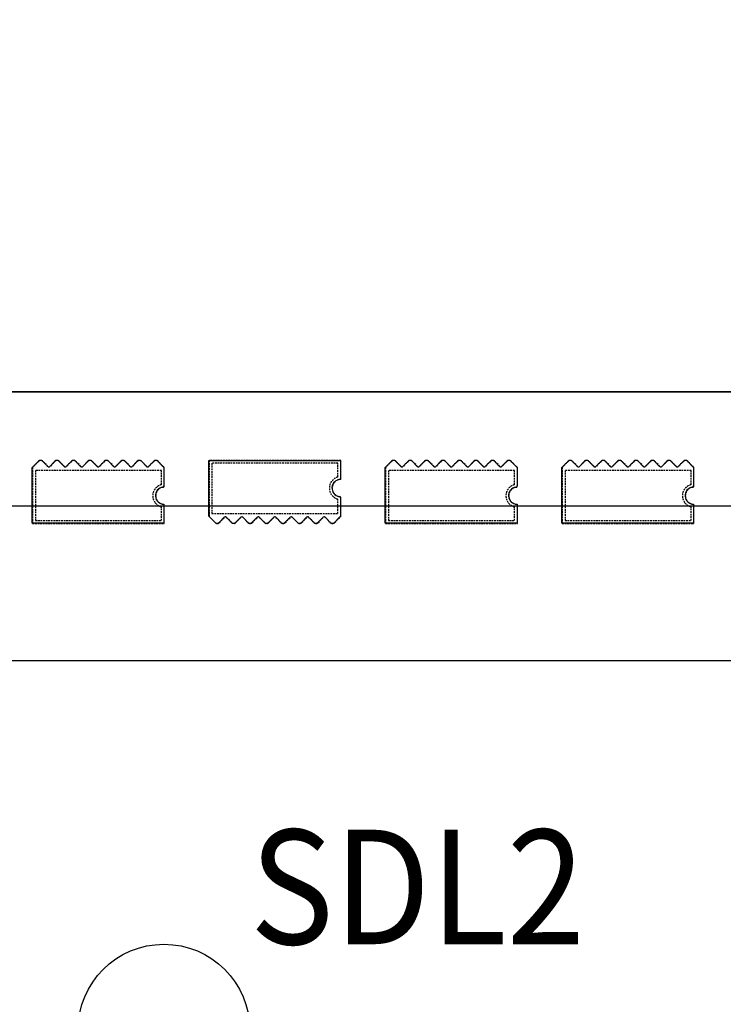
# Model space of a CAD drawing. Extents: x -70900 to 7556, y -41515 to 17850.
# Drawn here: x -15652 to -14424, y 3895 to 5615 of the extents above; entities that cross this region are included whole.
import ezdxf

# ---------------------------------------------------------------- set-up
doc = ezdxf.new("R2010")
doc.units = 0
doc.linetypes.add('X-2559-GC$0$EDG-1DOT-2', pattern=[5, 2, -1.4, 0.2, -1.4])
doc.linetypes.add('X-2559-GC$0$EDG-DASH-3', pattern=[4.5, 3, -1.5])
for name, color, linetype in [('LIT-FITT', 6, 'CONTINUOUS'), ('SYM-050', 6, 'CONTINUOUS'), ('SYM-ATT', 2, 'CONTINUOUS'), ('SYM-TEXT', 7, 'CONTINUOUS'), ('X-2559-GC$0$A-DETL-8', 31, 'X-2559-GC$0$EDG-DASH-3'), ('X-2559-GC$0$A-FLOR-1', 31, 'X-2559-GC$0$EDG-DASH-3'), ('X-2559-GC$0$A-GENM', 31, 'X-2559-GC$0$EDG-DASH-3'), ('X-2559-GC$0$A-GENM-1', 31, 'X-2559-GC$0$EDG-DASH-3'), ('X-2559-GC$0$A-WALL', 8, 'CONTINUOUS'), ('X-2559-GC$0$RCP-LINES 27-06-22', 11, 'CONTINUOUS'), ('X-2559-GC$0$S-GRID-1', 133, 'X-2559-GC$0$EDG-1DOT-2'), ('X-XREF', 7, 'CONTINUOUS')]:
    doc.layers.add(name, color=color, linetype=linetype)
doc.styles.add('EDG', font='edg.shx', dxfattribs={"width": 0.9})

# ---------------------------------------------------------------- blocks, each defined once
blk = doc.blocks.new('X-2559-GC')
at = {"layer": 'X-2559-GC$0$A-DETL-8'}
blk.add_line((-33664.6, 4965), (-13926.6, 4965), dxfattribs=at)
at = {"layer": 'X-2559-GC$0$A-FLOR-1'}
blk.add_arc((-26547.8, -30317.8), 38800, 62.5, 77.24294, dxfattribs=at)
at = {"layer": 'X-2559-GC$0$A-GENM'}
for p, q in [((-15618.6, 4843.6), (-15629.4, 4832.7)), ((-15629.4, 4832.7), (-15629.4, 4735)), ((-15602.4, 4834.5), (-15611.5, 4843.6)), ((-15589.8, 4843.6), (-15598.9, 4834.5)), ((-15573.7, 4834.5), (-15582.7, 4843.6)), ((-15561.1, 4843.6), (-15570.1, 4834.5)), ((-15544.9, 4834.5), (-15554, 4843.6)), ((-15532.3, 4843.6), (-15541.4, 4834.5)), ((-15516.2, 4834.5), (-15525.2, 4843.6)), ((-15503.6, 4843.6), (-15512.6, 4834.5)), ((-15487.4, 4834.5), (-15496.5, 4843.6)), ((-15474.8, 4843.6), (-15483.9, 4834.5)), ((-15458.7, 4834.5), (-15467.7, 4843.6)), ((-15446.1, 4843.6), (-15455.1, 4834.5)), ((-15429.9, 4834.5), (-15439, 4843.6)), ((-15417.3, 4843.6), (-15426.4, 4834.5)), ((-15399.4, 4832.7), (-15410.2, 4843.6)), ((-15399.4, 4800.7), (-15399.4, 4832.7)), ((-15091.2, 4845), (-15321.2, 4845)), ((-15321.2, 4845), (-15321.2, 4747.3)), ((-15091.2, 4811.7), (-15091.2, 4845)), ((-15002.2, 4843.6), (-15013, 4832.7)), ((-15013, 4832.7), (-15013, 4735)), ((-14986, 4834.5), (-14995.1, 4843.6)), ((-14973.4, 4843.6), (-14982.5, 4834.5)), ((-14957.3, 4834.5), (-14966.4, 4843.6)), ((-14944.7, 4843.6), (-14953.8, 4834.5)), ((-14928.5, 4834.5), (-14937.6, 4843.6)), ((-14915.9, 4843.6), (-14925, 4834.5)), ((-14899.8, 4834.5), (-14908.9, 4843.6)), ((-14887.2, 4843.6), (-14896.3, 4834.5)), ((-14871, 4834.5), (-14880.1, 4843.6)), ((-14858.4, 4843.6), (-14867.5, 4834.5)), ((-14842.3, 4834.5), (-14851.4, 4843.6)), ((-14829.7, 4843.6), (-14838.8, 4834.5)), ((-14813.5, 4834.5), (-14822.6, 4843.6)), ((-14800.9, 4843.6), (-14810, 4834.5)), ((-14783, 4832.7), (-14793.9, 4843.6)), ((-14783, 4800.7), (-14783, 4832.7)), ((-14694, 4843.6), (-14704.8, 4832.7)), ((-14704.8, 4832.7), (-14704.8, 4735)), ((-14677.8, 4834.5), (-14686.9, 4843.6)), ((-14665.2, 4843.6), (-14674.3, 4834.5)), ((-14649.1, 4834.5), (-14658.2, 4843.6)), ((-14636.5, 4843.6), (-14645.6, 4834.5)), ((-14620.3, 4834.5), (-14629.4, 4843.6)), ((-14607.7, 4843.6), (-14616.8, 4834.5)), ((-14591.6, 4834.5), (-14600.7, 4843.6)), ((-14579, 4843.6), (-14588.1, 4834.5)), ((-14562.8, 4834.5), (-14571.9, 4843.6)), ((-14550.2, 4843.6), (-14559.3, 4834.5)), ((-14534.1, 4834.5), (-14543.2, 4843.6)), ((-14521.5, 4843.6), (-14530.6, 4834.5)), ((-14505.3, 4834.5), (-14514.4, 4843.6)), ((-14492.7, 4843.6), (-14501.8, 4834.5)), ((-14474.8, 4832.7), (-14485.7, 4843.6)), ((-14474.8, 4800.7), (-14474.8, 4832.7)), ((-15399.4, 4735), (-15399.4, 4768.4)), ((-15091.2, 4747.3), (-15091.2, 4779.4)), ((-14783, 4735), (-14783, 4768.4)), ((-14474.8, 4735), (-14474.8, 4768.4)), ((-15321.2, 4747.3), (-15310.4, 4736.5)), ((-15102.1, 4736.5), (-15091.2, 4747.3)), ((-15629.4, 4735), (-15399.4, 4735)), ((-15303.3, 4736.5), (-15294.2, 4745.6)), ((-15290.7, 4745.6), (-15281.6, 4736.5)), ((-15274.6, 4736.5), (-15265.5, 4745.6)), ((-15261.9, 4745.6), (-15252.9, 4736.5)), ((-15245.8, 4736.5), (-15236.7, 4745.6)), ((-15233.2, 4745.6), (-15224.1, 4736.5)), ((-15217.1, 4736.5), (-15208, 4745.6)), ((-15204.4, 4745.6), (-15195.4, 4736.5)), ((-15188.3, 4736.5), (-15179.2, 4745.6)), ((-15175.7, 4745.6), (-15166.6, 4736.5)), ((-15159.6, 4736.5), (-15150.5, 4745.6)), ((-15146.9, 4745.6), (-15137.9, 4736.5)), ((-15130.8, 4736.5), (-15121.7, 4745.6)), ((-15118.2, 4745.6), (-15109.1, 4736.5)), ((-15013, 4735), (-14783, 4735)), ((-14704.8, 4735), (-14474.8, 4735))]:
    blk.add_line(p, q, dxfattribs=at)
for centre, radius, start, end in [((-15615, 4840), 5, 45, 135), ((-15615, 4840), 5, 60, 135), ((-15615, 4840), 5, 60, 135), ((-15615, 4840), 5, 60, 135), ((-15615, 4840), 5, 60, 135), ((-15615, 4840), 5, 60, 135), ((-15615, 4840), 5, 60, 135), ((-15615, 4840), 5, 60, 135), ((-15615, 4840), 5, 60, 135), ((-15615, 4840), 5, 60, 135), ((-15615, 4840), 5, 60, 135), ((-15615, 4840), 5, 60, 135), ((-15600.7, 4836.3), 2.5, 225, 315), ((-15586.3, 4840), 5, 45, 135), ((-15586.3, 4840), 5, 60, 135), ((-15586.3, 4840), 5, 60, 135), ((-15586.3, 4840), 5, 60, 135), ((-15586.3, 4840), 5, 60, 135), ((-15586.3, 4840), 5, 60, 135), ((-15586.3, 4840), 5, 60, 135), ((-15586.3, 4840), 5, 60, 135), ((-15586.3, 4840), 5, 60, 135), ((-15586.3, 4840), 5, 60, 135), ((-15586.3, 4840), 5, 60, 135), ((-15586.3, 4840), 5, 60, 135), ((-15571.9, 4836.3), 2.5, 225, 315), ((-15557.5, 4840), 5, 45, 135), ((-15557.5, 4840), 5, 60, 135), ((-15557.5, 4840), 5, 60, 135), ((-15557.5, 4840), 5, 60, 135), ((-15557.5, 4840), 5, 60, 135), ((-15557.5, 4840), 5, 60, 135), ((-15557.5, 4840), 5, 60, 135), ((-15557.5, 4840), 5, 60, 135), ((-15557.5, 4840), 5, 60, 135), ((-15557.5, 4840), 5, 60, 135), ((-15557.5, 4840), 5, 60, 135), ((-15557.5, 4840), 5, 60, 135), ((-15543.2, 4836.3), 2.5, 225, 315), ((-15528.8, 4840), 5, 45, 135), ((-15528.8, 4840), 5, 60, 135), ((-15528.8, 4840), 5, 60, 135), ((-15528.8, 4840), 5, 60, 135), ((-15528.8, 4840), 5, 60, 135), ((-15528.8, 4840), 5, 60, 135), ((-15528.8, 4840), 5, 60, 135), ((-15528.8, 4840), 5, 60, 135), ((-15528.8, 4840), 5, 60, 135), ((-15528.8, 4840), 5, 60, 135), ((-15528.8, 4840), 5, 60, 135), ((-15528.8, 4840), 5, 60, 135), ((-15514.4, 4836.3), 2.5, 225, 315), ((-15500, 4840), 5, 45, 135), ((-15500, 4840), 5, 45, 120), ((-15500, 4840), 5, 45, 120), ((-15500, 4840), 5, 45, 120), ((-15500, 4840), 5, 45, 120), ((-15500, 4840), 5, 45, 120), ((-15500, 4840), 5, 45, 120), ((-15500, 4840), 5, 45, 120), ((-15500, 4840), 5, 45, 120), ((-15500, 4840), 5, 45, 120), ((-15500, 4840), 5, 45, 120), ((-15500, 4840), 5, 45, 120), ((-15485.7, 4836.3), 2.5, 225, 315), ((-15471.3, 4840), 5, 45, 135), ((-15471.3, 4840), 5, 45, 120), ((-15471.3, 4840), 5, 45, 120), ((-15471.3, 4840), 5, 45, 120), ((-15471.3, 4840), 5, 45, 120), ((-15471.3, 4840), 5, 45, 120), ((-15471.3, 4840), 5, 45, 120), ((-15471.3, 4840), 5, 45, 120), ((-15471.3, 4840), 5, 45, 120), ((-15471.3, 4840), 5, 45, 120), ((-15471.3, 4840), 5, 45, 120), ((-15471.3, 4840), 5, 45, 120), ((-15456.9, 4836.3), 2.5, 225, 315), ((-15442.5, 4840), 5, 45, 135), ((-15442.5, 4840), 5, 45, 120), ((-15442.5, 4840), 5, 45, 120), ((-15442.5, 4840), 5, 45, 120), ((-15442.5, 4840), 5, 45, 120), ((-15442.5, 4840), 5, 45, 120), ((-15442.5, 4840), 5, 45, 120), ((-15442.5, 4840), 5, 45, 120), ((-15442.5, 4840), 5, 45, 120), ((-15442.5, 4840), 5, 45, 120), ((-15442.5, 4840), 5, 45, 120), ((-15442.5, 4840), 5, 45, 120), ((-15428.2, 4836.3), 2.5, 225, 315), ((-15413.8, 4840), 5, 45, 135), ((-15413.8, 4840), 5, 45, 120), ((-15413.8, 4840), 5, 45, 120), ((-15413.8, 4840), 5, 45, 120), ((-15413.8, 4840), 5, 45, 120), ((-15413.8, 4840), 5, 45, 120), ((-15413.8, 4840), 5, 45, 120), ((-15413.8, 4840), 5, 45, 120), ((-15413.8, 4840), 5, 45, 120), ((-15413.8, 4840), 5, 45, 120), ((-15413.8, 4840), 5, 45, 120), ((-15413.8, 4840), 5, 45, 120), ((-14998.6, 4840), 5, 45, 135), ((-14998.6, 4840), 5, 60, 135), ((-14998.6, 4840), 5, 60, 135), ((-14998.6, 4840), 5, 60, 135), ((-14998.6, 4840), 5, 60, 135), ((-14998.6, 4840), 5, 60, 135), ((-14998.6, 4840), 5, 60, 135), ((-14998.6, 4840), 5, 60, 135), ((-14998.6, 4840), 5, 60, 135), ((-14998.6, 4840), 5, 60, 135), ((-14998.6, 4840), 5, 60, 135), ((-14998.6, 4840), 5, 60, 135), ((-14984.3, 4836.3), 2.5, 225, 315), ((-14969.9, 4840), 5, 45, 135), ((-14969.9, 4840), 5, 60, 135), ((-14969.9, 4840), 5, 60, 135), ((-14969.9, 4840), 5, 60, 135), ((-14969.9, 4840), 5, 60, 135), ((-14969.9, 4840), 5, 60, 135), ((-14969.9, 4840), 5, 60, 135), ((-14969.9, 4840), 5, 60, 135), ((-14969.9, 4840), 5, 60, 135), ((-14969.9, 4840), 5, 60, 135), ((-14969.9, 4840), 5, 60, 135), ((-14969.9, 4840), 5, 60, 135), ((-14955.5, 4836.3), 2.5, 225, 315), ((-14941.1, 4840), 5, 45, 135), ((-14941.1, 4840), 5, 60, 135), ((-14941.1, 4840), 5, 60, 135), ((-14941.1, 4840), 5, 60, 135), ((-14941.1, 4840), 5, 60, 135), ((-14941.1, 4840), 5, 60, 135), ((-14941.1, 4840), 5, 60, 135), ((-14941.1, 4840), 5, 60, 135), ((-14941.1, 4840), 5, 60, 135), ((-14941.1, 4840), 5, 60, 135), ((-14941.1, 4840), 5, 60, 135), ((-14941.1, 4840), 5, 60, 135), ((-14926.8, 4836.3), 2.5, 225, 315), ((-14912.4, 4840), 5, 45, 135), ((-14912.4, 4840), 5, 60, 135), ((-14912.4, 4840), 5, 60, 135), ((-14912.4, 4840), 5, 60, 135), ((-14912.4, 4840), 5, 60, 135), ((-14912.4, 4840), 5, 60, 135), ((-14912.4, 4840), 5, 60, 135), ((-14912.4, 4840), 5, 60, 135), ((-14912.4, 4840), 5, 60, 135), ((-14912.4, 4840), 5, 60, 135), ((-14912.4, 4840), 5, 60, 135), ((-14912.4, 4840), 5, 60, 135), ((-14898, 4836.3), 2.5, 225, 315), ((-14883.6, 4840), 5, 45, 135), ((-14883.6, 4840), 5, 45, 120), ((-14883.6, 4840), 5, 45, 120), ((-14883.6, 4840), 5, 45, 120), ((-14883.6, 4840), 5, 45, 120), ((-14883.6, 4840), 5, 45, 120), ((-14883.6, 4840), 5, 45, 120), ((-14883.6, 4840), 5, 45, 120), ((-14883.6, 4840), 5, 45, 120), ((-14883.6, 4840), 5, 45, 120), ((-14883.6, 4840), 5, 45, 120), ((-14883.6, 4840), 5, 45, 120), ((-14869.3, 4836.3), 2.5, 225, 315), ((-14854.9, 4840), 5, 45, 135), ((-14854.9, 4840), 5, 45, 120), ((-14854.9, 4840), 5, 45, 120), ((-14854.9, 4840), 5, 45, 120), ((-14854.9, 4840), 5, 45, 120), ((-14854.9, 4840), 5, 45, 120), ((-14854.9, 4840), 5, 45, 120), ((-14854.9, 4840), 5, 45, 120), ((-14854.9, 4840), 5, 45, 120), ((-14854.9, 4840), 5, 45, 120), ((-14854.9, 4840), 5, 45, 120), ((-14854.9, 4840), 5, 45, 120), ((-14840.5, 4836.3), 2.5, 225, 315), ((-14826.1, 4840), 5, 45, 135), ((-14826.1, 4840), 5, 45, 120), ((-14826.1, 4840), 5, 45, 120), ((-14826.1, 4840), 5, 45, 120), ((-14826.1, 4840), 5, 45, 120), ((-14826.1, 4840), 5, 45, 120), ((-14826.1, 4840), 5, 45, 120), ((-14826.1, 4840), 5, 45, 120), ((-14826.1, 4840), 5, 45, 120), ((-14826.1, 4840), 5, 45, 120), ((-14826.1, 4840), 5, 45, 120), ((-14826.1, 4840), 5, 45, 120), ((-14811.8, 4836.3), 2.5, 225, 315), ((-14797.4, 4840), 5, 45, 135), ((-14797.4, 4840), 5, 45, 120), ((-14797.4, 4840), 5, 45, 120), ((-14797.4, 4840), 5, 45, 120), ((-14797.4, 4840), 5, 45, 120), ((-14797.4, 4840), 5, 45, 120), ((-14797.4, 4840), 5, 45, 120), ((-14797.4, 4840), 5, 45, 120), ((-14797.4, 4840), 5, 45, 120), ((-14797.4, 4840), 5, 45, 120), ((-14797.4, 4840), 5, 45, 120), ((-14797.4, 4840), 5, 45, 120), ((-14690.5, 4840), 5, 45, 135), ((-14690.5, 4840), 5, 60, 135), ((-14690.5, 4840), 5, 60, 135), ((-14690.5, 4840), 5, 60, 135), ((-14690.5, 4840), 5, 60, 135), ((-14690.5, 4840), 5, 60, 135), ((-14690.5, 4840), 5, 60, 135), ((-14690.5, 4840), 5, 60, 135), ((-14690.5, 4840), 5, 60, 135), ((-14690.5, 4840), 5, 60, 135), ((-14690.5, 4840), 5, 60, 135), ((-14690.5, 4840), 5, 60, 135), ((-14676.1, 4836.3), 2.5, 225, 315), ((-14661.7, 4840), 5, 45, 135), ((-14661.7, 4840), 5, 60, 135), ((-14661.7, 4840), 5, 60, 135), ((-14661.7, 4840), 5, 60, 135), ((-14661.7, 4840), 5, 60, 135), ((-14661.7, 4840), 5, 60, 135), ((-14661.7, 4840), 5, 60, 135), ((-14661.7, 4840), 5, 60, 135), ((-14661.7, 4840), 5, 60, 135), ((-14661.7, 4840), 5, 60, 135), ((-14661.7, 4840), 5, 60, 135), ((-14661.7, 4840), 5, 60, 135), ((-14647.3, 4836.3), 2.5, 225, 315), ((-14633, 4840), 5, 45, 135), ((-14633, 4840), 5, 60, 135), ((-14633, 4840), 5, 60, 135), ((-14633, 4840), 5, 60, 135), ((-14633, 4840), 5, 60, 135), ((-14633, 4840), 5, 60, 135), ((-14633, 4840), 5, 60, 135), ((-14633, 4840), 5, 60, 135), ((-14633, 4840), 5, 60, 135), ((-14633, 4840), 5, 60, 135), ((-14633, 4840), 5, 60, 135), ((-14633, 4840), 5, 60, 135), ((-14618.6, 4836.3), 2.5, 225, 315), ((-14604.2, 4840), 5, 45, 135), ((-14604.2, 4840), 5, 60, 135), ((-14604.2, 4840), 5, 60, 135), ((-14604.2, 4840), 5, 60, 135), ((-14604.2, 4840), 5, 60, 135), ((-14604.2, 4840), 5, 60, 135), ((-14604.2, 4840), 5, 60, 135), ((-14604.2, 4840), 5, 60, 135), ((-14604.2, 4840), 5, 60, 135), ((-14604.2, 4840), 5, 60, 135), ((-14604.2, 4840), 5, 60, 135), ((-14604.2, 4840), 5, 60, 135), ((-14589.8, 4836.3), 2.5, 225, 315), ((-14575.5, 4840), 5, 45, 135), ((-14575.5, 4840), 5, 45, 120), ((-14575.5, 4840), 5, 45, 120), ((-14575.5, 4840), 5, 45, 120), ((-14575.5, 4840), 5, 45, 120), ((-14575.5, 4840), 5, 45, 120), ((-14575.5, 4840), 5, 45, 120), ((-14575.5, 4840), 5, 45, 120), ((-14575.5, 4840), 5, 45, 120), ((-14575.5, 4840), 5, 45, 120), ((-14575.5, 4840), 5, 45, 120), ((-14575.5, 4840), 5, 45, 120), ((-14561.1, 4836.3), 2.5, 225, 315), ((-14546.7, 4840), 5, 45, 135), ((-14546.7, 4840), 5, 45, 120), ((-14546.7, 4840), 5, 45, 120), ((-14546.7, 4840), 5, 45, 120), ((-14546.7, 4840), 5, 45, 120), ((-14546.7, 4840), 5, 45, 120), ((-14546.7, 4840), 5, 45, 120), ((-14546.7, 4840), 5, 45, 120), ((-14546.7, 4840), 5, 45, 120), ((-14546.7, 4840), 5, 45, 120), ((-14546.7, 4840), 5, 45, 120), ((-14546.7, 4840), 5, 45, 120), ((-14532.3, 4836.3), 2.5, 225, 315), ((-14518, 4840), 5, 45, 135), ((-14518, 4840), 5, 45, 120), ((-14518, 4840), 5, 45, 120), ((-14518, 4840), 5, 45, 120), ((-14518, 4840), 5, 45, 120), ((-14518, 4840), 5, 45, 120), ((-14518, 4840), 5, 45, 120), ((-14518, 4840), 5, 45, 120), ((-14518, 4840), 5, 45, 120), ((-14518, 4840), 5, 45, 120), ((-14518, 4840), 5, 45, 120), ((-14518, 4840), 5, 45, 120), ((-14503.6, 4836.3), 2.5, 225, 315), ((-14489.2, 4840), 5, 45, 135), ((-14489.2, 4840), 5, 45, 120), ((-14489.2, 4840), 5, 45, 120), ((-14489.2, 4840), 5, 45, 120), ((-14489.2, 4840), 5, 45, 120), ((-14489.2, 4840), 5, 45, 120), ((-14489.2, 4840), 5, 45, 120), ((-14489.2, 4840), 5, 45, 120), ((-14489.2, 4840), 5, 45, 120), ((-14489.2, 4840), 5, 45, 120), ((-14489.2, 4840), 5, 45, 120), ((-14489.2, 4840), 5, 45, 120), ((-15401.9, 4800.7), 2.5, 278.2132, 0), ((-15401.9, 4800.7), 2.5, 291.8443, 346.3689), ((-15401.9, 4800.7), 2.5, 291.8443, 346.3689), ((-15401.9, 4800.7), 2.5, 291.8443, 346.3689), ((-15401.9, 4800.7), 2.5, 291.8443, 346.3689), ((-15401.9, 4800.7), 2.5, 291.8443, 346.3689), ((-15401.9, 4800.7), 2.5, 291.8443, 346.3689), ((-15401.9, 4800.7), 2.5, 291.8443, 346.3689), ((-15401.9, 4800.7), 2.5, 291.8443, 346.3689), ((-15401.9, 4800.7), 2.5, 291.8443, 346.3689), ((-15401.9, 4800.7), 2.5, 291.8443, 346.3689), ((-15401.9, 4800.7), 2.5, 291.8443, 346.3689), ((-15091.2, 4796.7), 15, 90, 261.7868), ((-14785.5, 4800.7), 2.5, 278.2132, 0), ((-14785.5, 4800.7), 2.5, 291.8443, 346.3689), ((-14785.5, 4800.7), 2.5, 291.8443, 346.3689), ((-14785.5, 4800.7), 2.5, 291.8443, 346.3689), ((-14785.5, 4800.7), 2.5, 291.8443, 346.3689), ((-14785.5, 4800.7), 2.5, 291.8443, 346.3689), ((-14785.5, 4800.7), 2.5, 291.8443, 346.3689), ((-14785.5, 4800.7), 2.5, 291.8443, 346.3689), ((-14785.5, 4800.7), 2.5, 291.8443, 346.3689), ((-14785.5, 4800.7), 2.5, 291.8443, 346.3689), ((-14785.5, 4800.7), 2.5, 291.8443, 346.3689), ((-14785.5, 4800.7), 2.5, 291.8443, 346.3689), ((-14477.3, 4800.7), 2.5, 278.2132, 0), ((-14477.3, 4800.7), 2.5, 291.8443, 346.3689), ((-14477.3, 4800.7), 2.5, 291.8443, 346.3689), ((-14477.3, 4800.7), 2.5, 291.8443, 346.3689), ((-14477.3, 4800.7), 2.5, 291.8443, 346.3689), ((-14477.3, 4800.7), 2.5, 291.8443, 346.3689), ((-14477.3, 4800.7), 2.5, 291.8443, 346.3689), ((-14477.3, 4800.7), 2.5, 291.8443, 346.3689), ((-14477.3, 4800.7), 2.5, 291.8443, 346.3689), ((-14477.3, 4800.7), 2.5, 291.8443, 346.3689), ((-14477.3, 4800.7), 2.5, 291.8443, 346.3689), ((-14477.3, 4800.7), 2.5, 291.8443, 346.3689), ((-15399.4, 4783.4), 15, 98.2132, 270), ((-15093.7, 4779.4), 2.5, 0, 81.7868), ((-15093.7, 4779.4), 2.5, 13.6311, 68.1557), ((-15093.7, 4779.4), 2.5, 13.6311, 68.1557), ((-15093.7, 4779.4), 2.5, 13.6311, 68.1557), ((-15093.7, 4779.4), 2.5, 13.6311, 68.1557), ((-15093.7, 4779.4), 2.5, 13.6311, 68.1557), ((-15093.7, 4779.4), 2.5, 13.6311, 68.1557), ((-15093.7, 4779.4), 2.5, 13.6311, 68.1557), ((-15093.7, 4779.4), 2.5, 13.6311, 68.1557), ((-15093.7, 4779.4), 2.5, 13.6311, 68.1557), ((-15093.7, 4779.4), 2.5, 13.6311, 68.1557), ((-15093.7, 4779.4), 2.5, 13.6311, 68.1557), ((-14783, 4783.4), 15, 98.2132, 270), ((-14474.8, 4783.4), 15, 98.2132, 270), ((-15306.8, 4740), 5, 225, 315), ((-15306.8, 4740), 5, 225, 300), ((-15306.8, 4740), 5, 225, 300), ((-15306.8, 4740), 5, 225, 300), ((-15306.8, 4740), 5, 225, 300), ((-15306.8, 4740), 5, 225, 300), ((-15306.8, 4740), 5, 225, 300), ((-15306.8, 4740), 5, 225, 300), ((-15306.8, 4740), 5, 225, 300), ((-15306.8, 4740), 5, 225, 300), ((-15306.8, 4740), 5, 225, 300), ((-15306.8, 4740), 5, 225, 300), ((-15292.5, 4743.8), 2.5, 45, 135), ((-15278.1, 4740), 5, 225, 315), ((-15278.1, 4740), 5, 225, 300), ((-15278.1, 4740), 5, 225, 300), ((-15278.1, 4740), 5, 225, 300), ((-15278.1, 4740), 5, 225, 300), ((-15278.1, 4740), 5, 225, 300), ((-15278.1, 4740), 5, 225, 300), ((-15278.1, 4740), 5, 225, 300), ((-15278.1, 4740), 5, 225, 300), ((-15278.1, 4740), 5, 225, 300), ((-15278.1, 4740), 5, 225, 300), ((-15278.1, 4740), 5, 225, 300), ((-15263.7, 4743.8), 2.5, 45, 135), ((-15249.3, 4740), 5, 225, 315), ((-15249.3, 4740), 5, 225, 300), ((-15249.3, 4740), 5, 225, 300), ((-15249.3, 4740), 5, 225, 300), ((-15249.3, 4740), 5, 225, 300), ((-15249.3, 4740), 5, 225, 300), ((-15249.3, 4740), 5, 225, 300), ((-15249.3, 4740), 5, 225, 300), ((-15249.3, 4740), 5, 225, 300), ((-15249.3, 4740), 5, 225, 300), ((-15249.3, 4740), 5, 225, 300), ((-15249.3, 4740), 5, 225, 300), ((-15235, 4743.8), 2.5, 45, 135), ((-15220.6, 4740), 5, 225, 315), ((-15220.6, 4740), 5, 225, 298.1672), ((-15220.6, 4740), 5, 225, 298.1672), ((-15220.6, 4740), 5, 225, 298.1672), ((-15220.6, 4740), 5, 225, 298.1672), ((-15220.6, 4740), 5, 225, 298.1672), ((-15220.6, 4740), 5, 225, 298.1672), ((-15220.6, 4740), 5, 225, 298.1672), ((-15220.6, 4740), 5, 225, 298.1672), ((-15220.6, 4740), 5, 225, 298.1672), ((-15220.6, 4740), 5, 225, 298.1672), ((-15220.6, 4740), 5, 225, 298.1672), ((-15206.2, 4743.8), 2.5, 45, 135), ((-15191.8, 4740), 5, 225, 315), ((-15191.8, 4740), 5, 240, 315), ((-15191.8, 4740), 5, 240, 315), ((-15191.8, 4740), 5, 240, 315), ((-15191.8, 4740), 5, 240, 315), ((-15191.8, 4740), 5, 240, 315), ((-15191.8, 4740), 5, 240, 315), ((-15191.8, 4740), 5, 240, 315), ((-15191.8, 4740), 5, 240, 315), ((-15191.8, 4740), 5, 240, 315), ((-15191.8, 4740), 5, 240, 315), ((-15191.8, 4740), 5, 240, 315), ((-15177.5, 4743.8), 2.5, 45, 135), ((-15163.1, 4740), 5, 225, 315), ((-15163.1, 4740), 5, 240, 315), ((-15163.1, 4740), 5, 240, 315), ((-15163.1, 4740), 5, 240, 315), ((-15163.1, 4740), 5, 240, 315), ((-15163.1, 4740), 5, 240, 315), ((-15163.1, 4740), 5, 240, 315), ((-15163.1, 4740), 5, 240, 315), ((-15163.1, 4740), 5, 240, 315), ((-15163.1, 4740), 5, 240, 315), ((-15163.1, 4740), 5, 240, 315), ((-15163.1, 4740), 5, 240, 315), ((-15148.7, 4743.8), 2.5, 45, 135), ((-15134.3, 4740), 5, 225, 315), ((-15134.3, 4740), 5, 240, 315), ((-15134.3, 4740), 5, 240, 315), ((-15134.3, 4740), 5, 240, 315), ((-15134.3, 4740), 5, 240, 315), ((-15134.3, 4740), 5, 240, 315), ((-15134.3, 4740), 5, 240, 315), ((-15134.3, 4740), 5, 240, 315), ((-15134.3, 4740), 5, 240, 315), ((-15134.3, 4740), 5, 240, 315), ((-15134.3, 4740), 5, 240, 315), ((-15134.3, 4740), 5, 240, 315), ((-15120, 4743.8), 2.5, 45, 135), ((-15105.6, 4740), 5, 225, 315), ((-15105.6, 4740), 5, 240, 315), ((-15105.6, 4740), 5, 240, 315), ((-15105.6, 4740), 5, 240, 315), ((-15105.6, 4740), 5, 240, 315), ((-15105.6, 4740), 5, 240, 315), ((-15105.6, 4740), 5, 240, 315), ((-15105.6, 4740), 5, 240, 315), ((-15105.6, 4740), 5, 240, 315), ((-15105.6, 4740), 5, 240, 315), ((-15105.6, 4740), 5, 240, 315), ((-15105.6, 4740), 5, 240, 315)]:
    blk.add_arc(centre, radius, start, end, dxfattribs=at)
at = {"layer": 'X-2559-GC$0$A-GENM-1'}
for p, q in [((-15096.2, 4840), (-15316.2, 4840)), ((-15316.2, 4840), (-15316.2, 4752.3)), ((-15096.2, 4816.1), (-15096.2, 4840)), ((-15404.4, 4827.7), (-15624.4, 4827.7)), ((-15624.4, 4827.7), (-15624.4, 4740)), ((-15404.4, 4802.7), (-15404.4, 4827.7)), ((-14788, 4827.7), (-15008, 4827.7)), ((-15008, 4827.7), (-15008, 4740)), ((-14788, 4802.7), (-14788, 4827.7)), ((-14479.8, 4827.7), (-14699.8, 4827.7)), ((-14699.8, 4827.7), (-14699.8, 4740)), ((-14479.8, 4802.7), (-14479.8, 4827.7)), ((-15404.4, 4740), (-15404.4, 4764)), ((-15096.2, 4752.3), (-15096.2, 4777.3)), ((-14788, 4740), (-14788, 4764)), ((-14479.8, 4740), (-14479.8, 4764)), ((-15316.2, 4752.3), (-15096.2, 4752.3)), ((-15624.4, 4740), (-15404.4, 4740)), ((-15008, 4740), (-14788, 4740)), ((-14699.8, 4740), (-14479.8, 4740))]:
    blk.add_line(p, q, dxfattribs=at)
for centre in [(-15091.2, 4796.7), (-15399.4, 4783.4), (-14783, 4783.4), (-14474.8, 4783.4)]:
    blk.add_arc(centre, 20, 104.4775, 255.5225, dxfattribs=at)
at = {"layer": 'X-2559-GC$0$A-WALL'}
for p, q in [((-17248.6, 4965), (-14396.6, 4965)), ((-14396.6, 4495), (-17248.6, 4495))]:
    blk.add_line(p, q, dxfattribs=at)
at = {"layer": 'X-2559-GC$0$RCP-LINES 27-06-22'}
for p, q in [((-17249, 4965.2), (-14397, 4965.2)), ((-15629.9, 4832.9), (-15619, 4843.7)), ((-15629.9, 4735.2), (-15629.9, 4832.9)), ((-15611.9, 4843.7), (-15602.9, 4834.7)), ((-15599.3, 4834.7), (-15590.3, 4843.7)), ((-15583.2, 4843.7), (-15574.1, 4834.7)), ((-15570.6, 4834.7), (-15561.5, 4843.7)), ((-15554.4, 4843.7), (-15545.4, 4834.7)), ((-15541.8, 4834.7), (-15532.8, 4843.7)), ((-15525.7, 4843.7), (-15516.6, 4834.7)), ((-15513.1, 4834.7), (-15504, 4843.7)), ((-15496.9, 4843.7), (-15487.9, 4834.7)), ((-15484.3, 4834.7), (-15475.3, 4843.7)), ((-15468.2, 4843.7), (-15459.1, 4834.7)), ((-15455.6, 4834.7), (-15446.5, 4843.7)), ((-15439.4, 4843.7), (-15430.4, 4834.7)), ((-15426.8, 4834.7), (-15417.8, 4843.7)), ((-15410.7, 4843.7), (-15399.9, 4832.9)), ((-15399.9, 4832.9), (-15399.9, 4800.8)), ((-15321.7, 4747.5), (-15321.7, 4845.2)), ((-15321.7, 4845.2), (-15091.7, 4845.2)), ((-15091.7, 4845.2), (-15091.7, 4811.9)), ((-15013.5, 4832.9), (-15002.6, 4843.7)), ((-15013.5, 4735.2), (-15013.5, 4832.9)), ((-14995.6, 4843.7), (-14986.5, 4834.7)), ((-14983, 4834.7), (-14973.9, 4843.7)), ((-14966.8, 4843.7), (-14957.7, 4834.7)), ((-14954.2, 4834.7), (-14945.1, 4843.7)), ((-14938.1, 4843.7), (-14929, 4834.7)), ((-14925.5, 4834.7), (-14916.4, 4843.7)), ((-14909.3, 4843.7), (-14900.2, 4834.7)), ((-14896.7, 4834.7), (-14887.6, 4843.7)), ((-14880.6, 4843.7), (-14871.5, 4834.7)), ((-14868, 4834.7), (-14858.9, 4843.7)), ((-14851.8, 4843.7), (-14842.7, 4834.7)), ((-14839.2, 4834.7), (-14830.1, 4843.7)), ((-14823.1, 4843.7), (-14814, 4834.7)), ((-14810.5, 4834.7), (-14801.4, 4843.7)), ((-14794.3, 4843.7), (-14783.5, 4832.9)), ((-14783.5, 4832.9), (-14783.5, 4800.8)), ((-14705.3, 4832.9), (-14694.4, 4843.7)), ((-14705.3, 4735.2), (-14705.3, 4832.9)), ((-14687.4, 4843.7), (-14678.3, 4834.7)), ((-14674.8, 4834.7), (-14665.7, 4843.7)), ((-14658.6, 4843.7), (-14649.6, 4834.7)), ((-14646, 4834.7), (-14636.9, 4843.7)), ((-14629.9, 4843.7), (-14620.8, 4834.7)), ((-14617.3, 4834.7), (-14608.2, 4843.7)), ((-14601.1, 4843.7), (-14592.1, 4834.7)), ((-14588.5, 4834.7), (-14579.4, 4843.7)), ((-14572.4, 4843.7), (-14563.3, 4834.7)), ((-14559.8, 4834.7), (-14550.7, 4843.7)), ((-14543.6, 4843.7), (-14534.6, 4834.7)), ((-14531, 4834.7), (-14521.9, 4843.7)), ((-14514.9, 4843.7), (-14505.8, 4834.7)), ((-14502.3, 4834.7), (-14493.2, 4843.7)), ((-14486.1, 4843.7), (-14475.3, 4832.9)), ((-14475.3, 4832.9), (-14475.3, 4800.8)), ((-14157, 4765.2), (-33665.1, 4765.2)), ((-15399.9, 4768.5), (-15399.9, 4735.2)), ((-15091.7, 4779.5), (-15091.7, 4747.5)), ((-14783.5, 4768.5), (-14783.5, 4735.2)), ((-14475.3, 4768.5), (-14475.3, 4735.2)), ((-15310.8, 4736.7), (-15321.7, 4747.5)), ((-15091.7, 4747.5), (-15102.5, 4736.7)), ((-15399.9, 4735.2), (-15629.9, 4735.2)), ((-15294.7, 4745.7), (-15303.8, 4736.7)), ((-15282.1, 4736.7), (-15291.1, 4745.7)), ((-15265.9, 4745.7), (-15275, 4736.7)), ((-15253.3, 4736.7), (-15262.4, 4745.7)), ((-15237.2, 4745.7), (-15246.3, 4736.7)), ((-15224.6, 4736.7), (-15233.6, 4745.7)), ((-15208.4, 4745.7), (-15217.5, 4736.7)), ((-15195.8, 4736.7), (-15204.9, 4745.7)), ((-15179.7, 4745.7), (-15188.8, 4736.7)), ((-15167.1, 4736.7), (-15176.1, 4745.7)), ((-15150.9, 4745.7), (-15160, 4736.7)), ((-15138.3, 4736.7), (-15147.4, 4745.7)), ((-15122.2, 4745.7), (-15131.3, 4736.7)), ((-15109.6, 4736.7), (-15118.6, 4745.7)), ((-14783.5, 4735.2), (-15013.5, 4735.2)), ((-14475.3, 4735.2), (-14705.3, 4735.2))]:
    blk.add_line(p, q, dxfattribs=at)
for centre, radius, start, end in [((-15615.5, 4840.2), 5, 45, 135), ((-15615.5, 4840.2), 5, 60, 120), ((-15615.5, 4840.2), 5, 60, 120), ((-15615.5, 4840.2), 5, 60, 120), ((-15615.5, 4840.2), 5, 60, 120), ((-15615.5, 4840.2), 5, 60, 120), ((-15615.5, 4840.2), 5, 60, 120), ((-15615.5, 4840.2), 5, 60, 120), ((-15615.5, 4840.2), 5, 60, 120), ((-15615.5, 4840.2), 5, 60, 120), ((-15615.5, 4840.2), 5, 60, 120), ((-15601.1, 4836.4), 2.5, 225, 315), ((-15586.7, 4840.2), 5, 45, 135), ((-15586.7, 4840.2), 5, 60, 120), ((-15586.7, 4840.2), 5, 60, 120), ((-15586.7, 4840.2), 5, 60, 120), ((-15586.7, 4840.2), 5, 60, 120), ((-15586.7, 4840.2), 5, 60, 120), ((-15586.7, 4840.2), 5, 60, 120), ((-15586.7, 4840.2), 5, 60, 120), ((-15586.7, 4840.2), 5, 60, 120), ((-15586.7, 4840.2), 5, 60, 120), ((-15586.7, 4840.2), 5, 60, 120), ((-15572.4, 4836.4), 2.5, 225, 315), ((-15558, 4840.2), 5, 45, 135), ((-15558, 4840.2), 5, 60, 120), ((-15558, 4840.2), 5, 60, 120), ((-15558, 4840.2), 5, 60, 120), ((-15558, 4840.2), 5, 60, 120), ((-15558, 4840.2), 5, 60, 120), ((-15558, 4840.2), 5, 60, 120), ((-15558, 4840.2), 5, 60, 120), ((-15558, 4840.2), 5, 60, 120), ((-15558, 4840.2), 5, 60, 120), ((-15558, 4840.2), 5, 60, 120), ((-15543.6, 4836.4), 2.5, 225, 315), ((-15529.2, 4840.2), 5, 45, 135), ((-15529.2, 4840.2), 5, 60, 120), ((-15529.2, 4840.2), 5, 60, 120), ((-15529.2, 4840.2), 5, 60, 120), ((-15529.2, 4840.2), 5, 60, 120), ((-15529.2, 4840.2), 5, 60, 120), ((-15529.2, 4840.2), 5, 60, 120), ((-15529.2, 4840.2), 5, 60, 120), ((-15529.2, 4840.2), 5, 60, 120), ((-15529.2, 4840.2), 5, 60, 120), ((-15529.2, 4840.2), 5, 60, 120), ((-15514.9, 4836.4), 2.5, 225, 315), ((-15500.5, 4840.2), 5, 45, 135), ((-15500.5, 4840.2), 5, 60, 120), ((-15500.5, 4840.2), 5, 60, 120), ((-15500.5, 4840.2), 5, 60, 120), ((-15500.5, 4840.2), 5, 60, 120), ((-15500.5, 4840.2), 5, 60, 120), ((-15500.5, 4840.2), 5, 60, 120), ((-15500.5, 4840.2), 5, 60, 120), ((-15500.5, 4840.2), 5, 60, 120), ((-15500.5, 4840.2), 5, 60, 120), ((-15500.5, 4840.2), 5, 60, 120), ((-15486.1, 4836.4), 2.5, 225, 315), ((-15471.7, 4840.2), 5, 45, 135), ((-15471.7, 4840.2), 5, 60, 120), ((-15471.7, 4840.2), 5, 60, 120), ((-15471.7, 4840.2), 5, 60, 120), ((-15471.7, 4840.2), 5, 60, 120), ((-15471.7, 4840.2), 5, 60, 120), ((-15471.7, 4840.2), 5, 60, 120), ((-15471.7, 4840.2), 5, 60, 120), ((-15471.7, 4840.2), 5, 60, 120), ((-15471.7, 4840.2), 5, 60, 120), ((-15471.7, 4840.2), 5, 60, 120), ((-15457.4, 4836.4), 2.5, 225, 315), ((-15443, 4840.2), 5, 45, 135), ((-15443, 4840.2), 5, 60, 120), ((-15443, 4840.2), 5, 60, 120), ((-15443, 4840.2), 5, 60, 120), ((-15443, 4840.2), 5, 60, 120), ((-15443, 4840.2), 5, 60, 120), ((-15443, 4840.2), 5, 60, 120), ((-15443, 4840.2), 5, 60, 120), ((-15443, 4840.2), 5, 60, 120), ((-15443, 4840.2), 5, 60, 120), ((-15443, 4840.2), 5, 60, 120), ((-15428.6, 4836.4), 2.5, 225, 315), ((-15414.2, 4840.2), 5, 45, 135), ((-15414.2, 4840.2), 5, 60, 120), ((-15414.2, 4840.2), 5, 60, 120), ((-15414.2, 4840.2), 5, 60, 120), ((-15414.2, 4840.2), 5, 60, 120), ((-15414.2, 4840.2), 5, 60, 120), ((-15414.2, 4840.2), 5, 60, 120), ((-15414.2, 4840.2), 5, 60, 120), ((-15414.2, 4840.2), 5, 60, 120), ((-15414.2, 4840.2), 5, 60, 120), ((-15414.2, 4840.2), 5, 60, 120), ((-14999.1, 4840.2), 5, 45, 135), ((-14999.1, 4840.2), 5, 60, 120), ((-14999.1, 4840.2), 5, 60, 120), ((-14999.1, 4840.2), 5, 60, 120), ((-14999.1, 4840.2), 5, 60, 120), ((-14999.1, 4840.2), 5, 60, 120), ((-14999.1, 4840.2), 5, 60, 120), ((-14999.1, 4840.2), 5, 60, 120), ((-14999.1, 4840.2), 5, 60, 120), ((-14999.1, 4840.2), 5, 60, 120), ((-14999.1, 4840.2), 5, 60, 120), ((-14984.7, 4836.4), 2.5, 225, 315), ((-14970.3, 4840.2), 5, 45, 135), ((-14970.3, 4840.2), 5, 60, 120), ((-14970.3, 4840.2), 5, 60, 120), ((-14970.3, 4840.2), 5, 60, 120), ((-14970.3, 4840.2), 5, 60, 120), ((-14970.3, 4840.2), 5, 60, 120), ((-14970.3, 4840.2), 5, 60, 120), ((-14970.3, 4840.2), 5, 60, 120), ((-14970.3, 4840.2), 5, 60, 120), ((-14970.3, 4840.2), 5, 60, 120), ((-14970.3, 4840.2), 5, 60, 120), ((-14956, 4836.4), 2.5, 225, 315), ((-14941.6, 4840.2), 5, 45, 135), ((-14941.6, 4840.2), 5, 60, 120), ((-14941.6, 4840.2), 5, 60, 120), ((-14941.6, 4840.2), 5, 60, 120), ((-14941.6, 4840.2), 5, 60, 120), ((-14941.6, 4840.2), 5, 60, 120), ((-14941.6, 4840.2), 5, 60, 120), ((-14941.6, 4840.2), 5, 60, 120), ((-14941.6, 4840.2), 5, 60, 120), ((-14941.6, 4840.2), 5, 60, 120), ((-14941.6, 4840.2), 5, 60, 120), ((-14927.2, 4836.4), 2.5, 225, 315), ((-14912.8, 4840.2), 5, 45, 135), ((-14912.8, 4840.2), 5, 60, 120), ((-14912.8, 4840.2), 5, 60, 120), ((-14912.8, 4840.2), 5, 60, 120), ((-14912.8, 4840.2), 5, 60, 120), ((-14912.8, 4840.2), 5, 60, 120), ((-14912.8, 4840.2), 5, 60, 120), ((-14912.8, 4840.2), 5, 60, 120), ((-14912.8, 4840.2), 5, 60, 120), ((-14912.8, 4840.2), 5, 60, 120), ((-14912.8, 4840.2), 5, 60, 120), ((-14898.5, 4836.4), 2.5, 225, 315), ((-14884.1, 4840.2), 5, 45, 135), ((-14884.1, 4840.2), 5, 60, 120), ((-14884.1, 4840.2), 5, 60, 120), ((-14884.1, 4840.2), 5, 60, 120), ((-14884.1, 4840.2), 5, 60, 120), ((-14884.1, 4840.2), 5, 60, 120), ((-14884.1, 4840.2), 5, 60, 120), ((-14884.1, 4840.2), 5, 60, 120), ((-14884.1, 4840.2), 5, 60, 120), ((-14884.1, 4840.2), 5, 60, 120), ((-14884.1, 4840.2), 5, 60, 120), ((-14869.7, 4836.4), 2.5, 225, 315), ((-14855.3, 4840.2), 5, 45, 135), ((-14855.3, 4840.2), 5, 60, 120), ((-14855.3, 4840.2), 5, 60, 120), ((-14855.3, 4840.2), 5, 60, 120), ((-14855.3, 4840.2), 5, 60, 120), ((-14855.3, 4840.2), 5, 60, 120), ((-14855.3, 4840.2), 5, 60, 120), ((-14855.3, 4840.2), 5, 60, 120), ((-14855.3, 4840.2), 5, 60, 120), ((-14855.3, 4840.2), 5, 60, 120), ((-14855.3, 4840.2), 5, 60, 120), ((-14841, 4836.4), 2.5, 225, 315), ((-14826.6, 4840.2), 5, 45, 135), ((-14826.6, 4840.2), 5, 60, 120), ((-14826.6, 4840.2), 5, 60, 120), ((-14826.6, 4840.2), 5, 60, 120), ((-14826.6, 4840.2), 5, 60, 120), ((-14826.6, 4840.2), 5, 60, 120), ((-14826.6, 4840.2), 5, 60, 120), ((-14826.6, 4840.2), 5, 60, 120), ((-14826.6, 4840.2), 5, 60, 120), ((-14826.6, 4840.2), 5, 60, 120), ((-14826.6, 4840.2), 5, 60, 120), ((-14812.2, 4836.4), 2.5, 225, 315), ((-14797.8, 4840.2), 5, 45, 135), ((-14797.8, 4840.2), 5, 60, 120), ((-14797.8, 4840.2), 5, 60, 120), ((-14797.8, 4840.2), 5, 60, 120), ((-14797.8, 4840.2), 5, 60, 120), ((-14797.8, 4840.2), 5, 60, 120), ((-14797.8, 4840.2), 5, 60, 120), ((-14797.8, 4840.2), 5, 60, 120), ((-14797.8, 4840.2), 5, 60, 120), ((-14797.8, 4840.2), 5, 60, 120), ((-14797.8, 4840.2), 5, 60, 120), ((-14690.9, 4840.2), 5, 45, 135), ((-14690.9, 4840.2), 5, 60, 120), ((-14690.9, 4840.2), 5, 60, 120), ((-14690.9, 4840.2), 5, 60, 120), ((-14690.9, 4840.2), 5, 60, 120), ((-14690.9, 4840.2), 5, 60, 120), ((-14690.9, 4840.2), 5, 60, 120), ((-14690.9, 4840.2), 5, 60, 120), ((-14690.9, 4840.2), 5, 60, 120), ((-14690.9, 4840.2), 5, 60, 120), ((-14690.9, 4840.2), 5, 60, 120), ((-14676.5, 4836.4), 2.5, 225, 315), ((-14662.2, 4840.2), 5, 45, 135), ((-14662.2, 4840.2), 5, 60, 120), ((-14662.2, 4840.2), 5, 60, 120), ((-14662.2, 4840.2), 5, 60, 120), ((-14662.2, 4840.2), 5, 60, 120), ((-14662.2, 4840.2), 5, 60, 120), ((-14662.2, 4840.2), 5, 60, 120), ((-14662.2, 4840.2), 5, 60, 120), ((-14662.2, 4840.2), 5, 60, 120), ((-14662.2, 4840.2), 5, 60, 120), ((-14662.2, 4840.2), 5, 60, 120), ((-14647.8, 4836.4), 2.5, 225, 315), ((-14633.4, 4840.2), 5, 45, 135), ((-14633.4, 4840.2), 5, 60, 120), ((-14633.4, 4840.2), 5, 60, 120), ((-14633.4, 4840.2), 5, 60, 120), ((-14633.4, 4840.2), 5, 60, 120), ((-14633.4, 4840.2), 5, 60, 120), ((-14633.4, 4840.2), 5, 60, 120), ((-14633.4, 4840.2), 5, 60, 120), ((-14633.4, 4840.2), 5, 60, 120), ((-14633.4, 4840.2), 5, 60, 120), ((-14633.4, 4840.2), 5, 60, 120), ((-14619, 4836.4), 2.5, 225, 315), ((-14604.7, 4840.2), 5, 45, 135), ((-14604.7, 4840.2), 5, 60, 120), ((-14604.7, 4840.2), 5, 60, 120), ((-14604.7, 4840.2), 5, 60, 120), ((-14604.7, 4840.2), 5, 60, 120), ((-14604.7, 4840.2), 5, 60, 120), ((-14604.7, 4840.2), 5, 60, 120), ((-14604.7, 4840.2), 5, 60, 120), ((-14604.7, 4840.2), 5, 60, 120), ((-14604.7, 4840.2), 5, 60, 120), ((-14604.7, 4840.2), 5, 60, 120), ((-14590.3, 4836.4), 2.5, 225, 315), ((-14575.9, 4840.2), 5, 45, 135), ((-14575.9, 4840.2), 5, 60, 120), ((-14575.9, 4840.2), 5, 60, 120), ((-14575.9, 4840.2), 5, 60, 120), ((-14575.9, 4840.2), 5, 60, 120), ((-14575.9, 4840.2), 5, 60, 120), ((-14575.9, 4840.2), 5, 60, 120), ((-14575.9, 4840.2), 5, 60, 120), ((-14575.9, 4840.2), 5, 60, 120), ((-14575.9, 4840.2), 5, 60, 120), ((-14575.9, 4840.2), 5, 60, 120), ((-14561.5, 4836.4), 2.5, 225, 315), ((-14547.2, 4840.2), 5, 45, 135), ((-14547.2, 4840.2), 5, 60, 120), ((-14547.2, 4840.2), 5, 60, 120), ((-14547.2, 4840.2), 5, 60, 120), ((-14547.2, 4840.2), 5, 60, 120), ((-14547.2, 4840.2), 5, 60, 120), ((-14547.2, 4840.2), 5, 60, 120), ((-14547.2, 4840.2), 5, 60, 120), ((-14547.2, 4840.2), 5, 60, 120), ((-14547.2, 4840.2), 5, 60, 120), ((-14547.2, 4840.2), 5, 60, 120), ((-14532.8, 4836.4), 2.5, 225, 315), ((-14518.4, 4840.2), 5, 45, 135), ((-14518.4, 4840.2), 5, 60, 120), ((-14518.4, 4840.2), 5, 60, 120), ((-14518.4, 4840.2), 5, 60, 120), ((-14518.4, 4840.2), 5, 60, 120), ((-14518.4, 4840.2), 5, 60, 120), ((-14518.4, 4840.2), 5, 60, 120), ((-14518.4, 4840.2), 5, 60, 120), ((-14518.4, 4840.2), 5, 60, 120), ((-14518.4, 4840.2), 5, 60, 120), ((-14518.4, 4840.2), 5, 60, 120), ((-14504, 4836.4), 2.5, 225, 315), ((-14489.7, 4840.2), 5, 45, 135), ((-14489.7, 4840.2), 5, 60, 120), ((-14489.7, 4840.2), 5, 60, 120), ((-14489.7, 4840.2), 5, 60, 120), ((-14489.7, 4840.2), 5, 60, 120), ((-14489.7, 4840.2), 5, 60, 120), ((-14489.7, 4840.2), 5, 60, 120), ((-14489.7, 4840.2), 5, 60, 120), ((-14489.7, 4840.2), 5, 60, 120), ((-14489.7, 4840.2), 5, 60, 120), ((-14489.7, 4840.2), 5, 60, 120), ((-15399.9, 4783.5), 15, 98.2132, 270), ((-15402.4, 4800.8), 2.5, 278.2132, 0), ((-15402.4, 4800.8), 2.5, 291.8443, 346.3689), ((-15402.4, 4800.8), 2.5, 291.8443, 346.3689), ((-15402.4, 4800.8), 2.5, 291.8443, 346.3689), ((-15402.4, 4800.8), 2.5, 291.8443, 346.3689), ((-15402.4, 4800.8), 2.5, 291.8443, 346.3689), ((-15402.4, 4800.8), 2.5, 291.8443, 346.3689), ((-15402.4, 4800.8), 2.5, 291.8443, 346.3689), ((-15402.4, 4800.8), 2.5, 291.8443, 346.3689), ((-15402.4, 4800.8), 2.5, 291.8443, 346.3689), ((-15402.4, 4800.8), 2.5, 291.8443, 346.3689), ((-15091.7, 4796.9), 15, 90, 261.7868), ((-14783.5, 4783.5), 15, 98.2132, 270), ((-14786, 4800.8), 2.5, 278.2132, 0), ((-14786, 4800.8), 2.5, 291.8443, 346.3689), ((-14786, 4800.8), 2.5, 291.8443, 346.3689), ((-14786, 4800.8), 2.5, 291.8443, 346.3689), ((-14786, 4800.8), 2.5, 291.8443, 346.3689), ((-14786, 4800.8), 2.5, 291.8443, 346.3689), ((-14786, 4800.8), 2.5, 291.8443, 346.3689), ((-14786, 4800.8), 2.5, 291.8443, 346.3689), ((-14786, 4800.8), 2.5, 291.8443, 346.3689), ((-14786, 4800.8), 2.5, 291.8443, 346.3689), ((-14786, 4800.8), 2.5, 291.8443, 346.3689), ((-14475.3, 4783.5), 15, 98.2132, 270), ((-14477.8, 4800.8), 2.5, 278.2132, 0), ((-14477.8, 4800.8), 2.5, 291.8443, 346.3689), ((-14477.8, 4800.8), 2.5, 291.8443, 346.3689), ((-14477.8, 4800.8), 2.5, 291.8443, 346.3689), ((-14477.8, 4800.8), 2.5, 291.8443, 346.3689), ((-14477.8, 4800.8), 2.5, 291.8443, 346.3689), ((-14477.8, 4800.8), 2.5, 291.8443, 346.3689), ((-14477.8, 4800.8), 2.5, 291.8443, 346.3689), ((-14477.8, 4800.8), 2.5, 291.8443, 346.3689), ((-14477.8, 4800.8), 2.5, 291.8443, 346.3689), ((-14477.8, 4800.8), 2.5, 291.8443, 346.3689), ((-15094.2, 4779.5), 2.5, 0, 81.7868), ((-15094.2, 4779.5), 2.5, 13.6311, 68.1557), ((-15094.2, 4779.5), 2.5, 13.6311, 68.1557), ((-15094.2, 4779.5), 2.5, 13.6311, 68.1557), ((-15094.2, 4779.5), 2.5, 13.6311, 68.1557), ((-15094.2, 4779.5), 2.5, 13.6311, 68.1557), ((-15094.2, 4779.5), 2.5, 13.6311, 68.1557), ((-15094.2, 4779.5), 2.5, 13.6311, 68.1557), ((-15094.2, 4779.5), 2.5, 13.6311, 68.1557), ((-15094.2, 4779.5), 2.5, 13.6311, 68.1557), ((-15094.2, 4779.5), 2.5, 13.6311, 68.1557), ((-15307.3, 4740.2), 5, 225, 315), ((-15307.3, 4740.2), 5, 240, 300), ((-15307.3, 4740.2), 5, 240, 300), ((-15307.3, 4740.2), 5, 240, 300), ((-15307.3, 4740.2), 5, 240, 300), ((-15307.3, 4740.2), 5, 240, 300), ((-15307.3, 4740.2), 5, 240, 300), ((-15307.3, 4740.2), 5, 240, 300), ((-15307.3, 4740.2), 5, 240, 300), ((-15307.3, 4740.2), 5, 240, 300), ((-15307.3, 4740.2), 5, 240, 300), ((-15292.9, 4744), 2.5, 45, 135), ((-15278.5, 4740.2), 5, 225, 315), ((-15278.5, 4740.2), 5, 240, 300), ((-15278.5, 4740.2), 5, 240, 300), ((-15278.5, 4740.2), 5, 240, 300), ((-15278.5, 4740.2), 5, 240, 300), ((-15278.5, 4740.2), 5, 240, 300), ((-15278.5, 4740.2), 5, 240, 300), ((-15278.5, 4740.2), 5, 240, 300), ((-15278.5, 4740.2), 5, 240, 300), ((-15278.5, 4740.2), 5, 240, 300), ((-15278.5, 4740.2), 5, 240, 300), ((-15264.2, 4744), 2.5, 45, 135), ((-15249.8, 4740.2), 5, 225, 315), ((-15249.8, 4740.2), 5, 240, 300), ((-15249.8, 4740.2), 5, 240, 300), ((-15249.8, 4740.2), 5, 240, 300), ((-15249.8, 4740.2), 5, 240, 300), ((-15249.8, 4740.2), 5, 240, 300), ((-15249.8, 4740.2), 5, 240, 300), ((-15249.8, 4740.2), 5, 240, 300), ((-15249.8, 4740.2), 5, 240, 300), ((-15249.8, 4740.2), 5, 240, 300), ((-15249.8, 4740.2), 5, 240, 300), ((-15235.4, 4744), 2.5, 45, 135), ((-15221, 4740.2), 5, 225, 315), ((-15221, 4740.2), 5, 240, 300), ((-15221, 4740.2), 5, 240, 300), ((-15221, 4740.2), 5, 240, 300), ((-15221, 4740.2), 5, 240, 300), ((-15221, 4740.2), 5, 240, 300), ((-15221, 4740.2), 5, 240, 300), ((-15221, 4740.2), 5, 240, 300), ((-15221, 4740.2), 5, 240, 300), ((-15221, 4740.2), 5, 240, 300), ((-15221, 4740.2), 5, 240, 300), ((-15206.7, 4744), 2.5, 45, 135), ((-15192.3, 4740.2), 5, 225, 315), ((-15192.3, 4740.2), 5, 255, 300), ((-15192.3, 4740.2), 5, 255, 300), ((-15192.3, 4740.2), 5, 255, 300), ((-15192.3, 4740.2), 5, 255, 300), ((-15192.3, 4740.2), 5, 255, 300), ((-15192.3, 4740.2), 5, 255, 300), ((-15192.3, 4740.2), 5, 255, 300), ((-15192.3, 4740.2), 5, 255, 300), ((-15192.3, 4740.2), 5, 255, 300), ((-15192.3, 4740.2), 5, 255, 300), ((-15177.9, 4744), 2.5, 45, 135), ((-15163.5, 4740.2), 5, 225, 315), ((-15163.5, 4740.2), 5, 240, 300), ((-15163.5, 4740.2), 5, 240, 300), ((-15163.5, 4740.2), 5, 240, 300), ((-15163.5, 4740.2), 5, 240, 300), ((-15163.5, 4740.2), 5, 240, 300), ((-15163.5, 4740.2), 5, 240, 300), ((-15163.5, 4740.2), 5, 240, 300), ((-15163.5, 4740.2), 5, 240, 300), ((-15163.5, 4740.2), 5, 240, 300), ((-15163.5, 4740.2), 5, 240, 300), ((-15149.2, 4744), 2.5, 45, 135), ((-15134.8, 4740.2), 5, 225, 315), ((-15134.8, 4740.2), 5, 240, 300), ((-15134.8, 4740.2), 5, 240, 300), ((-15134.8, 4740.2), 5, 240, 300), ((-15134.8, 4740.2), 5, 240, 300), ((-15134.8, 4740.2), 5, 240, 300), ((-15134.8, 4740.2), 5, 240, 300), ((-15134.8, 4740.2), 5, 240, 300), ((-15134.8, 4740.2), 5, 240, 300), ((-15134.8, 4740.2), 5, 240, 300), ((-15134.8, 4740.2), 5, 240, 300), ((-15120.4, 4744), 2.5, 45, 135), ((-15106, 4740.2), 5, 225, 315), ((-15106, 4740.2), 5, 240, 255), ((-15106, 4740.2), 5, 240, 255), ((-15106, 4740.2), 5, 240, 255), ((-15106, 4740.2), 5, 240, 255), ((-15106, 4740.2), 5, 240, 255), ((-15106, 4740.2), 5, 240, 255), ((-15106, 4740.2), 5, 240, 255), ((-15106, 4740.2), 5, 240, 255), ((-15106, 4740.2), 5, 240, 255), ((-15106, 4740.2), 5, 240, 255), ((-15106, 4740.2), 5, 270, 300), ((-15106, 4740.2), 5, 270, 300), ((-15106, 4740.2), 5, 270, 300), ((-15106, 4740.2), 5, 270, 300), ((-15106, 4740.2), 5, 270, 300), ((-15106, 4740.2), 5, 270, 300), ((-15106, 4740.2), 5, 270, 300), ((-15106, 4740.2), 5, 270, 300), ((-15106, 4740.2), 5, 270, 300), ((-15106, 4740.2), 5, 270, 300)]:
    blk.add_arc(centre, radius, start, end, dxfattribs=at)
at = {"layer": 'X-2559-GC$0$S-GRID-1'}
blk.add_line((-13926.6, 4965.1), (-58199.4, 4965.1), dxfattribs=at)
blk = doc.blocks.new('LIT-DOWN')
at = {"layer": 'SYM-050', "color": 0, "linetype": 'ByBlock'}
blk.add_circle((0, 0), 150, dxfattribs=at)
at = {"layer": 'SYM-ATT', "linetype": 'ByBlock', "style": 'EDG', "width": 0.9}
for tag, p in [('MOUNT', (150, 450)), ('TYPE', (150, 150))]:
    blk.add_attdef(tag, p, '', height=200, dxfattribs=at)
at = {"layer": 'SYM-ATT', "color": 255, "linetype": 'ByBlock', "style": 'EDG', "width": 0.9}
for tag, flags in [('CHAN', 3), ('RATING', 3), ('EQUIP', 3), ('NAME', 3), ('ID', 9)]:
    blk.add_attdef(tag, (0, 0), '', height=200, dxfattribs=dict(at, flags=flags))
at = {"layer": 'SYM-TEXT', "color": 255, "linetype": 'ByBlock', "style": 'EDG', "width": 0.9, "flags": 3}
blk.add_attdef('TEXT', (0, 0), '', height=200, dxfattribs=at)

msp = doc.modelspace()

# ---------------------------------------------------------------- block references
at = {"layer": 'LIT-FITT'}
msp.add_blockref('LIT-DOWN', (-15400, 3850), dxfattribs=at).add_auto_attribs({'TYPE': 'SDL2'})
at = {"layer": 'X-XREF'}
msp.add_blockref('X-2559-GC', (0, 0), dxfattribs=at)

doc.saveas('drawing.dxf')
